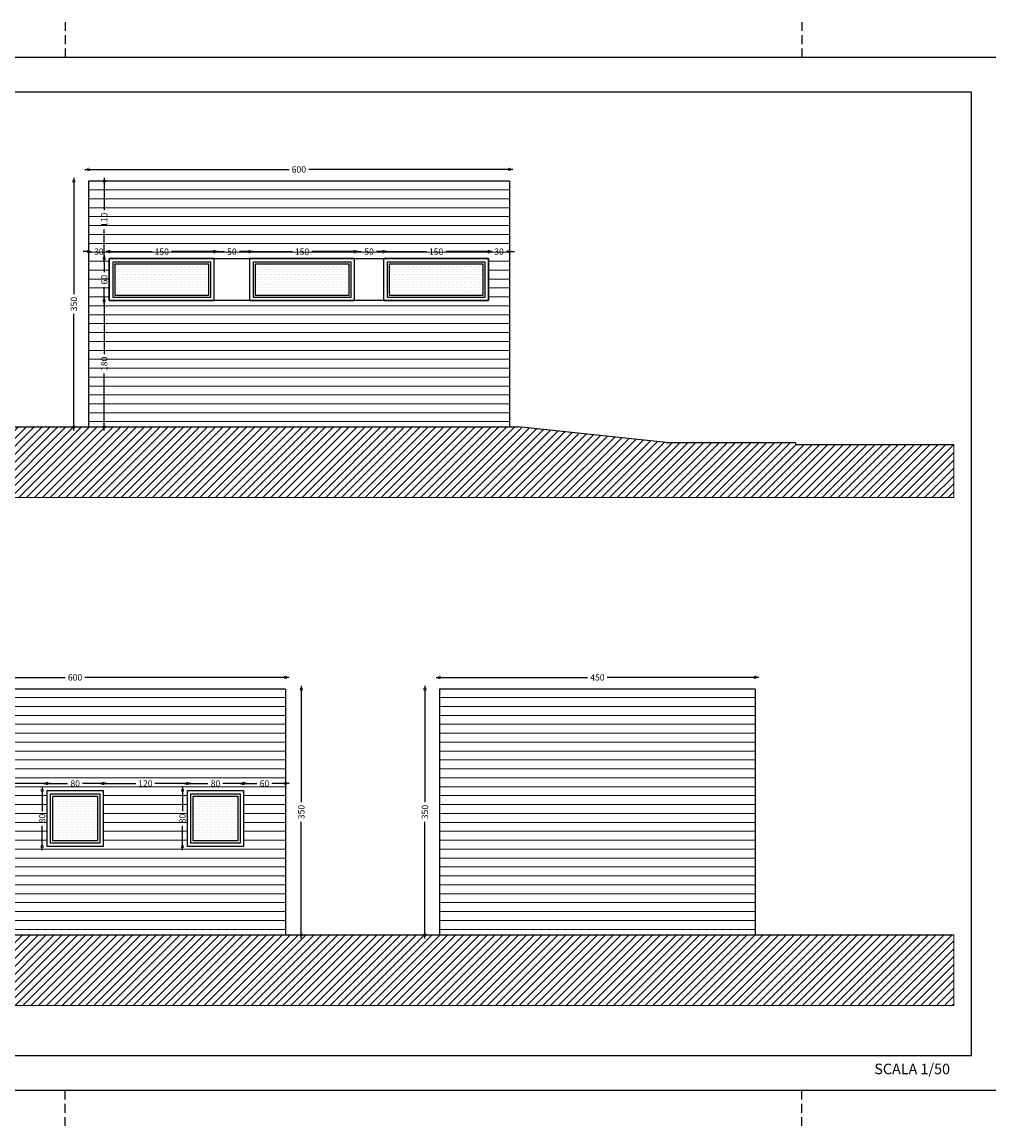
# Model space of a CAD drawing. Units: millimetres. Extents: x 3670 to 3783, y -205 to -174.
# Drawn here: x 3732 to 3759, y -205 to -174 of the extents above; entities that cross this region are included whole.
import ezdxf

# ---------------------------------------------------------------- set-up
doc = ezdxf.new("R2010")
doc.units = ezdxf.units.MM
doc.header["$PDMODE"] = 2
doc.header["$PDSIZE"] = 0.03
doc.linetypes.add('DASHED', pattern=[0.75, 0.5, -0.25])
for name, color, linetype in [('0.05', 4, 'Continuous'), ('0.10', 6, 'Continuous'), ('0.40', 5, 'Continuous'), ('quote', 112, 'Continuous')]:
    doc.layers.add(name, color=color, linetype=linetype)
for name, color, linetype, lineweight in [('_retini', 251, 'Continuous', 5), ('A_Testi', 7, 'Continuous', 20), ('SQ', 185, 'Continuous', 13)]:
    doc.layers.add(name, color=color, linetype=linetype, lineweight=lineweight)
doc.layers.add('AUX', color=240, linetype='Continuous', lineweight=0, plot=False)
doc.styles.add('SWISS', font='swissl.ttf')
doc.styles.add('TIMESNR', font='TIMES.TTF')
doc.dimstyles.get("Standard").update_dxf_attribs({"dimscale": 0, "dimtxt": 0.18, "dimasz": 0.1, "dimexe": 0.1, "dimexo": 0.1, "dimgap": 0.09, "dimtad": 0, "dimzin": 0, "dimdsep": 46, "dimtxsty": 'Standard', "dimblk1": 'ARCHTICK', "dimblk2": 'ARCHTICK', "dimsah": 1, "dimcen": 0.09, "dimdle": 0.1, "dimclrd": 5, "dimclre": 5, "dimclrt": 2, "dimadec": 0, "dimazin": 0, "dimtfac": 1, "dimtdec": 4, "dimtmove": 2, "dimatfit": 3, "dimldrblk": 'ARCHTICK', "dimfxl": 1, "dimtolj": 1, "dimtzin": 0, "dimarcsym": 0})
pattern_1 = [(45, (22.38, 0), (-0.1122532015, 0.1122532015), [])]
pattern_2 = [(180, (-3929.30867, 176.03416), (-3e-17, -0.254), [])]

# ---------------------------------------------------------------- blocks, each defined once
blk = doc.blocks.new('_DotSmall')
at = {"color": 0, "linetype": 'ByBlock', "lineweight": 30, "const_width": 0.5}
blk.add_lwpolyline([(-0.0625, 0, 1), (0.0625, 0, 1)], format="xyb", close=True, dxfattribs=at)
blk = doc.blocks.new('*D86')
at = {"layer": 'Defpoints', "color": 0, "ltscale": 0.5}
for p in [(3734.133, -180.773, -1.195), (3737.13, -180.575), (3737.13, -180.773, -1.195)]:
    blk.add_point(p, dxfattribs=at)
at = {"layer": 'quote', "color": 1, "lineweight": -2, "ltscale": 0.5}
for p, q in [((3734.033, -180.575), (3735.358, -180.575)), ((3737.23, -180.575), (3735.905, -180.575))]:
    blk.add_line(p, q, dxfattribs=at)
at = {"layer": 'quote', "color": 1, "lineweight": -2, "ltscale": 0.5, "xscale": 0.15, "yscale": 0.15, "zscale": 0.1499999999999999, "rotation": 180}
blk.add_blockref('_DotSmall', (3734.133, -180.575), dxfattribs=at)
at = {"layer": 'quote', "color": 1, "lineweight": -2, "ltscale": 0.5, "xscale": 0.15, "yscale": 0.15, "zscale": 0.1499999999999999}
blk.add_blockref('_DotSmall', (3737.13, -180.575), dxfattribs=at)
at = {"layer": 'quote', "color": 2, "ltscale": 0.5, "insert": (3735.631, -180.575), "char_height": 0.18, "attachment_point": 5, "style": 'SWISS'}
blk.add_mtext('\\A1;150', dxfattribs=at)
blk = doc.blocks.new('TICK')
at = {"color": 1}
blk.add_line((-1, 0), (0, 0), dxfattribs=at)
at = {"color": 4}
blk.add_line((0.18, 0.18), (-0.18, -0.18), dxfattribs=at)
at = {"color": 2}
blk.add_line((0, -0.5), (0, 0.5), dxfattribs=at)
blk = doc.blocks.new('*D87')
at = {"layer": 'Defpoints', "color": 0, "ltscale": 0.5}
for p in [(3734.133, -180.773, -2.391), (3733.992, -181.972), (3734.133, -181.972, -2.391)]:
    blk.add_point(p, dxfattribs=at)
at = {"layer": 'quote', "color": 1, "lineweight": -2, "ltscale": 0.5}
for p, q in [((3733.992, -180.673), (3733.992, -181.159)), ((3733.992, -182.072), (3733.992, -181.586))]:
    blk.add_line(p, q, dxfattribs=at)
at = {"layer": 'quote', "color": 1, "lineweight": -2, "ltscale": 0.5, "xscale": 0.15, "yscale": 0.15, "zscale": 0.15}
for p, rotation in [((3733.992, -180.773), 90), ((3733.992, -181.972), 270)]:
    blk.add_blockref('_DotSmall', p, dxfattribs=dict(at, rotation=rotation))
at = {"layer": 'quote', "color": 2, "ltscale": 0.5, "insert": (3733.992, -181.373), "char_height": 0.18, "attachment_point": 5, "rotation": 90, "style": 'SWISS'}
blk.add_mtext('\\A1;60', dxfattribs=at)
blk = doc.blocks.new('*D88')
at = {"layer": 'Defpoints', "color": 0, "ltscale": 0.5}
for p in [(3733.541, -180.575), (3733.541, -180.773, -2.396), (3734.133, -180.773, -2.391)]:
    blk.add_point(p, dxfattribs=at)
at = {"layer": 'quote', "color": 1, "lineweight": -2, "ltscale": 0.5}
for p, q in [((3733.541, -180.575), (3733.391, -180.575)), ((3733.541, -180.575), (3733.623, -180.575)), ((3734.133, -180.575), (3734.051, -180.575)), ((3734.133, -180.575), (3734.283, -180.575))]:
    blk.add_line(p, q, dxfattribs=at)
at = {"layer": 'quote', "color": 1, "lineweight": -2, "ltscale": 0.5, "xscale": 0.15, "yscale": 0.15, "zscale": 0.15}
blk.add_blockref('_DotSmall', (3733.541, -180.575), dxfattribs=at)
at = {"layer": 'quote', "color": 1, "lineweight": -2, "ltscale": 0.5, "xscale": 0.15, "yscale": 0.15, "zscale": 0.15, "rotation": 180}
blk.add_blockref('_DotSmall', (3734.133, -180.575), dxfattribs=at)
at = {"layer": 'quote', "color": 2, "ltscale": 0.5, "insert": (3733.837, -180.575), "char_height": 0.18, "attachment_point": 5, "style": 'SWISS'}
blk.add_mtext('\\A1;30', dxfattribs=at)
blk = doc.blocks.new('*D89')
at = {"layer": 'Defpoints', "color": 0, "ltscale": 0.5}
for p in [(3737.13, -180.773, -2.391), (3738.133, -180.575), (3738.133, -180.773, -2.391)]:
    blk.add_point(p, dxfattribs=at)
at = {"layer": 'quote', "color": 1, "lineweight": -2, "ltscale": 0.5}
for p, q in [((3737.03, -180.575), (3737.417, -180.575)), ((3738.233, -180.575), (3737.845, -180.575))]:
    blk.add_line(p, q, dxfattribs=at)
at = {"layer": 'quote', "color": 1, "lineweight": -2, "ltscale": 0.5, "xscale": 0.15, "yscale": 0.15, "zscale": 0.15, "rotation": 180}
blk.add_blockref('_DotSmall', (3737.13, -180.575), dxfattribs=at)
at = {"layer": 'quote', "color": 1, "lineweight": -2, "ltscale": 0.5, "xscale": 0.15, "yscale": 0.15, "zscale": 0.15}
blk.add_blockref('_DotSmall', (3738.133, -180.575), dxfattribs=at)
at = {"layer": 'quote', "color": 2, "ltscale": 0.5, "insert": (3737.631, -180.575), "char_height": 0.18, "attachment_point": 5, "style": 'SWISS'}
blk.add_mtext('\\A1;50', dxfattribs=at)
blk = doc.blocks.new('*D90')
at = {"layer": 'Defpoints', "color": 0, "ltscale": 0.5}
for p in [(3738.133, -180.773, -1.195), (3741.13, -180.575), (3741.13, -180.773, -1.195)]:
    blk.add_point(p, dxfattribs=at)
at = {"layer": 'quote', "color": 1, "lineweight": -2, "ltscale": 0.5}
for p, q in [((3738.033, -180.575), (3739.358, -180.575)), ((3741.23, -180.575), (3739.905, -180.575))]:
    blk.add_line(p, q, dxfattribs=at)
at = {"layer": 'quote', "color": 1, "lineweight": -2, "ltscale": 0.5, "xscale": 0.15, "yscale": 0.15, "zscale": 0.1499999999999999, "rotation": 180}
blk.add_blockref('_DotSmall', (3738.133, -180.575), dxfattribs=at)
at = {"layer": 'quote', "color": 1, "lineweight": -2, "ltscale": 0.5, "xscale": 0.15, "yscale": 0.15, "zscale": 0.1499999999999999}
blk.add_blockref('_DotSmall', (3741.13, -180.575), dxfattribs=at)
at = {"layer": 'quote', "color": 2, "ltscale": 0.5, "insert": (3739.631, -180.575), "char_height": 0.18, "attachment_point": 5, "style": 'SWISS'}
blk.add_mtext('\\A1;150', dxfattribs=at)
blk = doc.blocks.new('*D91')
at = {"layer": 'Defpoints', "color": 0, "ltscale": 0.5}
for p in [(3741.13, -180.773, -2.391), (3741.953, -180.575), (3741.953, -180.773, -2.391)]:
    blk.add_point(p, dxfattribs=at)
at = {"layer": 'quote', "color": 1, "lineweight": -2, "ltscale": 0.5}
for p, q in [((3741.03, -180.575), (3741.327, -180.575)), ((3742.053, -180.575), (3741.755, -180.575))]:
    blk.add_line(p, q, dxfattribs=at)
at = {"layer": 'quote', "color": 1, "lineweight": -2, "ltscale": 0.5, "xscale": 0.15, "yscale": 0.15, "zscale": 0.15, "rotation": 180}
blk.add_blockref('_DotSmall', (3741.13, -180.575), dxfattribs=at)
at = {"layer": 'quote', "color": 1, "lineweight": -2, "ltscale": 0.5, "xscale": 0.15, "yscale": 0.15, "zscale": 0.15}
blk.add_blockref('_DotSmall', (3741.953, -180.575), dxfattribs=at)
at = {"layer": 'quote', "color": 2, "ltscale": 0.5, "insert": (3741.541, -180.575), "char_height": 0.18, "attachment_point": 5, "style": 'SWISS'}
blk.add_mtext('\\A1;50', dxfattribs=at)
blk = doc.blocks.new('*D92')
at = {"layer": 'Defpoints', "color": 0, "ltscale": 0.5}
for p in [(3741.953, -180.773, -1.195), (3744.95, -180.575), (3744.95, -180.773, -1.195)]:
    blk.add_point(p, dxfattribs=at)
at = {"layer": 'quote', "color": 1, "lineweight": -2, "ltscale": 0.5}
for p, q in [((3741.853, -180.575), (3743.178, -180.575)), ((3745.05, -180.575), (3743.725, -180.575))]:
    blk.add_line(p, q, dxfattribs=at)
at = {"layer": 'quote', "color": 1, "lineweight": -2, "ltscale": 0.5, "xscale": 0.15, "yscale": 0.15, "zscale": 0.1499999999999999, "rotation": 180}
blk.add_blockref('_DotSmall', (3741.953, -180.575), dxfattribs=at)
at = {"layer": 'quote', "color": 1, "lineweight": -2, "ltscale": 0.5, "xscale": 0.15, "yscale": 0.15, "zscale": 0.1499999999999999}
blk.add_blockref('_DotSmall', (3744.95, -180.575), dxfattribs=at)
at = {"layer": 'quote', "color": 2, "ltscale": 0.5, "insert": (3743.451, -180.575), "char_height": 0.18, "attachment_point": 5, "style": 'SWISS'}
blk.add_mtext('\\A1;150', dxfattribs=at)
blk = doc.blocks.new('*D93')
at = {"layer": 'Defpoints', "color": 0, "ltscale": 0.5}
for p in [(3744.95, -180.773, -2.391), (3745.541, -180.575), (3745.541, -180.773, -2.391)]:
    blk.add_point(p, dxfattribs=at)
at = {"layer": 'quote', "color": 1, "lineweight": -2, "ltscale": 0.5}
for p, q in [((3744.95, -180.575), (3744.8, -180.575)), ((3744.95, -180.575), (3745.031, -180.575)), ((3745.541, -180.575), (3745.46, -180.575)), ((3745.541, -180.575), (3745.691, -180.575))]:
    blk.add_line(p, q, dxfattribs=at)
at = {"layer": 'quote', "color": 1, "lineweight": -2, "ltscale": 0.5, "xscale": 0.15, "yscale": 0.15, "zscale": 0.15}
blk.add_blockref('_DotSmall', (3744.95, -180.575), dxfattribs=at)
at = {"layer": 'quote', "color": 1, "lineweight": -2, "ltscale": 0.5, "xscale": 0.15, "yscale": 0.15, "zscale": 0.15, "rotation": 180}
blk.add_blockref('_DotSmall', (3745.541, -180.575), dxfattribs=at)
at = {"layer": 'quote', "color": 2, "ltscale": 0.5, "insert": (3745.246, -180.575), "char_height": 0.18, "attachment_point": 5, "style": 'SWISS'}
blk.add_mtext('\\A1;30', dxfattribs=at)
blk = doc.blocks.new('*D94')
at = {"layer": 'Defpoints', "color": 0, "ltscale": 0.5}
for p in [(3734.133, -181.972, -2.391), (3733.992, -185.569), (3734.133, -185.569, -2.391)]:
    blk.add_point(p, dxfattribs=at)
at = {"layer": 'quote', "color": 1, "lineweight": -2, "ltscale": 0.5}
for p, q in [((3733.992, -181.872), (3733.992, -183.497)), ((3733.992, -185.669), (3733.992, -184.044))]:
    blk.add_line(p, q, dxfattribs=at)
at = {"layer": 'quote', "color": 1, "lineweight": -2, "ltscale": 0.5, "xscale": 0.15, "yscale": 0.15, "zscale": 0.15}
for p, rotation in [((3733.992, -181.972), 90), ((3733.992, -185.569), 270)]:
    blk.add_blockref('_DotSmall', p, dxfattribs=dict(at, rotation=rotation))
at = {"layer": 'quote', "color": 2, "ltscale": 0.5, "insert": (3733.992, -183.771), "char_height": 0.18, "attachment_point": 5, "rotation": 90, "style": 'SWISS'}
blk.add_mtext('\\A1;180', dxfattribs=at)
blk = doc.blocks.new('*D95')
at = {"layer": 'Defpoints', "color": 0, "ltscale": 0.5}
for p in [(3733.541, -178.569), (3733.126, -185.569), (3733.541, -185.569)]:
    blk.add_point(p, dxfattribs=at)
at = {"layer": 'quote', "color": 1, "lineweight": -2, "ltscale": 0.5}
for p, q in [((3733.126, -178.469), (3733.126, -181.788)), ((3733.126, -185.669), (3733.126, -182.35))]:
    blk.add_line(p, q, dxfattribs=at)
at = {"layer": 'quote', "color": 1, "lineweight": -2, "ltscale": 0.5, "xscale": 0.15, "yscale": 0.15, "zscale": 0.1499999999999999}
for p, rotation in [((3733.126, -178.569), 90), ((3733.126, -185.569), 270)]:
    blk.add_blockref('_DotSmall', p, dxfattribs=dict(at, rotation=rotation))
at = {"layer": 'quote', "color": 2, "ltscale": 0.5, "insert": (3733.126, -182.069), "char_height": 0.18, "attachment_point": 5, "rotation": 90, "style": 'SWISS'}
blk.add_mtext('\\A1;350', dxfattribs=at)
blk = doc.blocks.new('*D96')
at = {"layer": 'Defpoints', "color": 0, "ltscale": 0.5}
for p in [(3745.541, -178.233), (3733.541, -178.569, -1.195), (3745.541, -178.569, -1.195)]:
    blk.add_point(p, dxfattribs=at)
at = {"layer": 'quote', "color": 1, "lineweight": -2, "ltscale": 0.5}
for p, q in [((3733.441, -178.233), (3739.261, -178.233)), ((3745.641, -178.233), (3739.822, -178.233))]:
    blk.add_line(p, q, dxfattribs=at)
at = {"layer": 'quote', "color": 1, "lineweight": -2, "ltscale": 0.5, "xscale": 0.15, "yscale": 0.15, "zscale": 0.1499999999999999, "rotation": 180}
blk.add_blockref('_DotSmall', (3733.541, -178.233), dxfattribs=at)
at = {"layer": 'quote', "color": 1, "lineweight": -2, "ltscale": 0.5, "xscale": 0.15, "yscale": 0.15, "zscale": 0.1499999999999999}
blk.add_blockref('_DotSmall', (3745.541, -178.233), dxfattribs=at)
at = {"layer": 'quote', "color": 2, "ltscale": 0.5, "insert": (3739.541, -178.233), "char_height": 0.18, "attachment_point": 5, "style": 'SWISS'}
blk.add_mtext('\\A1;600', dxfattribs=at)
blk = doc.blocks.new('*D97')
at = {"layer": 'Defpoints', "color": 0, "ltscale": 0.5}
for p in [(3743.55, -193.043, 1.139), (3743.134, -200.043), (3743.55, -200.043)]:
    blk.add_point(p, dxfattribs=at)
at = {"layer": 'quote', "color": 1, "lineweight": -2, "ltscale": 0.5}
for p, q in [((3743.134, -192.943), (3743.134, -196.262)), ((3743.134, -200.143), (3743.134, -196.824))]:
    blk.add_line(p, q, dxfattribs=at)
at = {"layer": 'quote', "color": 1, "lineweight": -2, "ltscale": 0.5, "xscale": 0.15, "yscale": 0.15, "zscale": 0.1499999999999999}
for p, rotation in [((3743.134, -193.043), 90), ((3743.134, -200.043), 270)]:
    blk.add_blockref('_DotSmall', p, dxfattribs=dict(at, rotation=rotation))
at = {"layer": 'quote', "color": 2, "ltscale": 0.5, "insert": (3743.134, -196.543), "char_height": 0.18, "attachment_point": 5, "rotation": 90, "style": 'SWISS'}
blk.add_mtext('\\A1;350', dxfattribs=at)
blk = doc.blocks.new('*D98')
at = {"layer": 'Defpoints', "color": 0, "ltscale": 0.5}
for p in [(3752.55, -192.706), (3743.55, -193.043, -1.195), (3752.55, -193.043, -1.195)]:
    blk.add_point(p, dxfattribs=at)
at = {"layer": 'quote', "color": 1, "lineweight": -2, "ltscale": 0.5}
for p, q in [((3743.45, -192.706), (3747.77, -192.706)), ((3752.65, -192.706), (3748.331, -192.706))]:
    blk.add_line(p, q, dxfattribs=at)
at = {"layer": 'quote', "color": 1, "lineweight": -2, "ltscale": 0.5, "xscale": 0.15, "yscale": 0.15, "zscale": 0.15, "rotation": 180}
blk.add_blockref('_DotSmall', (3743.55, -192.706), dxfattribs=at)
at = {"layer": 'quote', "color": 1, "lineweight": -2, "ltscale": 0.5, "xscale": 0.15, "yscale": 0.15, "zscale": 0.15}
blk.add_blockref('_DotSmall', (3752.55, -192.706), dxfattribs=at)
at = {"layer": 'quote', "color": 2, "ltscale": 0.5, "insert": (3748.05, -192.706), "char_height": 0.18, "attachment_point": 5, "style": 'SWISS'}
blk.add_mtext('\\A1;450', dxfattribs=at)
blk = doc.blocks.new('*D101')
at = {"layer": 'Defpoints', "color": 0, "ltscale": 0.5}
for p in [(3732.363, -195.928, -1.195), (3733.963, -195.729), (3733.963, -195.928, -1.195)]:
    blk.add_point(p, dxfattribs=at)
at = {"layer": 'quote', "color": 1, "lineweight": -2, "ltscale": 0.5}
for p, q in [((3732.263, -195.729), (3732.949, -195.729)), ((3734.063, -195.729), (3733.376, -195.729))]:
    blk.add_line(p, q, dxfattribs=at)
at = {"layer": 'quote', "color": 1, "lineweight": -2, "ltscale": 0.5, "xscale": 0.15, "yscale": 0.15, "zscale": 0.15, "rotation": 180}
blk.add_blockref('_DotSmall', (3732.363, -195.729), dxfattribs=at)
at = {"layer": 'quote', "color": 1, "lineweight": -2, "ltscale": 0.5, "xscale": 0.15, "yscale": 0.15, "zscale": 0.15}
blk.add_blockref('_DotSmall', (3733.963, -195.729), dxfattribs=at)
at = {"layer": 'quote', "color": 2, "ltscale": 0.5, "insert": (3733.163, -195.729), "char_height": 0.18, "attachment_point": 5, "style": 'SWISS'}
blk.add_mtext('\\A1;80', dxfattribs=at)
blk = doc.blocks.new('*D102')
at = {"layer": 'Defpoints', "color": 0, "ltscale": 0.5}
for p in [(3732.363, -195.928, -2.391), (3732.222, -197.528), (3732.363, -197.528, -2.391)]:
    blk.add_point(p, dxfattribs=at)
at = {"layer": 'quote', "color": 1, "lineweight": -2, "ltscale": 0.5}
for p, q in [((3732.222, -195.828), (3732.222, -196.514)), ((3732.222, -197.628), (3732.222, -196.941))]:
    blk.add_line(p, q, dxfattribs=at)
at = {"layer": 'quote', "color": 1, "lineweight": -2, "ltscale": 0.5, "xscale": 0.15, "yscale": 0.15, "zscale": 0.1499999999999999}
for p, rotation in [((3732.222, -195.928), 90), ((3732.222, -197.528), 270)]:
    blk.add_blockref('_DotSmall', p, dxfattribs=dict(at, rotation=rotation))
at = {"layer": 'quote', "color": 2, "ltscale": 0.5, "insert": (3732.222, -196.728), "char_height": 0.18, "attachment_point": 5, "rotation": 90, "style": 'SWISS'}
blk.add_mtext('\\A1;80', dxfattribs=at)
blk = doc.blocks.new('*D103')
at = {"layer": 'Defpoints', "color": 0, "ltscale": 0.5}
for p in [(3736.363, -195.928, -1.195), (3737.963, -195.729), (3737.963, -195.928, -1.195)]:
    blk.add_point(p, dxfattribs=at)
at = {"layer": 'quote', "color": 1, "lineweight": -2, "ltscale": 0.5}
for p, q in [((3736.263, -195.729), (3736.949, -195.729)), ((3738.063, -195.729), (3737.376, -195.729))]:
    blk.add_line(p, q, dxfattribs=at)
at = {"layer": 'quote', "color": 1, "lineweight": -2, "ltscale": 0.5, "xscale": 0.15, "yscale": 0.15, "zscale": 0.15, "rotation": 180}
blk.add_blockref('_DotSmall', (3736.363, -195.729), dxfattribs=at)
at = {"layer": 'quote', "color": 1, "lineweight": -2, "ltscale": 0.5, "xscale": 0.15, "yscale": 0.15, "zscale": 0.15}
blk.add_blockref('_DotSmall', (3737.963, -195.729), dxfattribs=at)
at = {"layer": 'quote', "color": 2, "ltscale": 0.5, "insert": (3737.163, -195.729), "char_height": 0.18, "attachment_point": 5, "style": 'SWISS'}
blk.add_mtext('\\A1;80', dxfattribs=at)
blk = doc.blocks.new('*D104')
at = {"layer": 'Defpoints', "color": 0, "ltscale": 0.5}
for p in [(3736.363, -195.928, -2.391), (3736.222, -197.528), (3736.363, -197.528, -2.391)]:
    blk.add_point(p, dxfattribs=at)
at = {"layer": 'quote', "color": 1, "lineweight": -2, "ltscale": 0.5}
for p, q in [((3736.222, -195.828), (3736.222, -196.514)), ((3736.222, -197.628), (3736.222, -196.941))]:
    blk.add_line(p, q, dxfattribs=at)
at = {"layer": 'quote', "color": 1, "lineweight": -2, "ltscale": 0.5, "xscale": 0.15, "yscale": 0.15, "zscale": 0.1499999999999999}
for p, rotation in [((3736.222, -195.928), 90), ((3736.222, -197.528), 270)]:
    blk.add_blockref('_DotSmall', p, dxfattribs=dict(at, rotation=rotation))
at = {"layer": 'quote', "color": 2, "ltscale": 0.5, "insert": (3736.222, -196.728), "char_height": 0.18, "attachment_point": 5, "rotation": 90, "style": 'SWISS'}
blk.add_mtext('\\A1;80', dxfattribs=at)
blk = doc.blocks.new('*D107')
at = {"layer": 'Defpoints', "color": 0, "ltscale": 0.5}
for p in [(3729.963, -195.928, -2.391), (3732.363, -195.729), (3732.363, -195.928, -2.391)]:
    blk.add_point(p, dxfattribs=at)
at = {"layer": 'quote', "color": 1, "lineweight": -2, "ltscale": 0.5}
for p, q in [((3729.863, -195.729), (3730.889, -195.729)), ((3732.463, -195.729), (3731.436, -195.729))]:
    blk.add_line(p, q, dxfattribs=at)
at = {"layer": 'quote', "color": 1, "lineweight": -2, "ltscale": 0.5, "xscale": 0.15, "yscale": 0.15, "zscale": 0.1499999999999999, "rotation": 180}
blk.add_blockref('_DotSmall', (3729.963, -195.729), dxfattribs=at)
at = {"layer": 'quote', "color": 1, "lineweight": -2, "ltscale": 0.5, "xscale": 0.15, "yscale": 0.15, "zscale": 0.1499999999999999}
blk.add_blockref('_DotSmall', (3732.363, -195.729), dxfattribs=at)
at = {"layer": 'quote', "color": 2, "ltscale": 0.5, "insert": (3731.163, -195.729), "char_height": 0.18, "attachment_point": 5, "style": 'SWISS'}
blk.add_mtext('\\A1;120', dxfattribs=at)
blk = doc.blocks.new('*D108')
at = {"layer": 'Defpoints', "color": 0, "ltscale": 0.5}
for p in [(3739.16, -193.043, -0.007), (3739.61, -200.043), (3740.026, -200.043)]:
    blk.add_point(p, dxfattribs=at)
at = {"layer": 'quote', "color": 1, "lineweight": -2, "ltscale": 0.5}
for p, q in [((3739.61, -192.943), (3739.61, -196.262)), ((3739.61, -200.143), (3739.61, -196.824))]:
    blk.add_line(p, q, dxfattribs=at)
at = {"layer": 'quote', "color": 1, "lineweight": -2, "ltscale": 0.5, "xscale": 0.15, "yscale": 0.15, "zscale": 0.1499999999999999}
for p, rotation in [((3739.61, -193.043), 90), ((3739.61, -200.043), 270)]:
    blk.add_blockref('_DotSmall', p, dxfattribs=dict(at, rotation=rotation))
at = {"layer": 'quote', "color": 2, "ltscale": 0.5, "insert": (3739.61, -196.543), "char_height": 0.18, "attachment_point": 5, "rotation": 90, "style": 'SWISS'}
blk.add_mtext('\\A1;350', dxfattribs=at)
blk = doc.blocks.new('*D109')
at = {"layer": 'Defpoints', "color": 0, "ltscale": 0.5}
for p in [(3739.16, -192.706), (3727.16, -193.043, -1.203), (3739.16, -193.043, -1.203)]:
    blk.add_point(p, dxfattribs=at)
at = {"layer": 'quote', "color": 1, "lineweight": -2, "ltscale": 0.5}
for p, q in [((3727.06, -192.706), (3732.88, -192.706)), ((3739.26, -192.706), (3733.44, -192.706))]:
    blk.add_line(p, q, dxfattribs=at)
at = {"layer": 'quote', "color": 1, "lineweight": -2, "ltscale": 0.5, "xscale": 0.15, "yscale": 0.15, "zscale": 0.15, "rotation": 180}
blk.add_blockref('_DotSmall', (3727.16, -192.706), dxfattribs=at)
at = {"layer": 'quote', "color": 1, "lineweight": -2, "ltscale": 0.5, "xscale": 0.15, "yscale": 0.15, "zscale": 0.15}
blk.add_blockref('_DotSmall', (3739.16, -192.706), dxfattribs=at)
at = {"layer": 'quote', "color": 2, "ltscale": 0.5, "insert": (3733.16, -192.706), "char_height": 0.18, "attachment_point": 5, "style": 'SWISS'}
blk.add_mtext('\\A1;600', dxfattribs=at)
blk = doc.blocks.new('*D110')
at = {"layer": 'Defpoints', "color": 0, "ltscale": 0.5}
for p in [(3733.963, -195.928, -2.391), (3736.363, -195.729), (3736.363, -195.928, -2.391)]:
    blk.add_point(p, dxfattribs=at)
at = {"layer": 'quote', "color": 1, "lineweight": -2, "ltscale": 0.5}
for p, q in [((3733.863, -195.729), (3734.889, -195.729)), ((3736.463, -195.729), (3735.436, -195.729))]:
    blk.add_line(p, q, dxfattribs=at)
at = {"layer": 'quote', "color": 1, "lineweight": -2, "ltscale": 0.5, "xscale": 0.15, "yscale": 0.15, "zscale": 0.1499999999999999, "rotation": 180}
blk.add_blockref('_DotSmall', (3733.963, -195.729), dxfattribs=at)
at = {"layer": 'quote', "color": 1, "lineweight": -2, "ltscale": 0.5, "xscale": 0.15, "yscale": 0.15, "zscale": 0.1499999999999999}
blk.add_blockref('_DotSmall', (3736.363, -195.729), dxfattribs=at)
at = {"layer": 'quote', "color": 2, "ltscale": 0.5, "insert": (3735.163, -195.729), "char_height": 0.18, "attachment_point": 5, "style": 'SWISS'}
blk.add_mtext('\\A1;120', dxfattribs=at)
blk = doc.blocks.new('*D111')
at = {"layer": 'Defpoints', "color": 0, "ltscale": 0.5}
for p in [(3737.958, -195.729), (3737.958, -195.928, -2.402), (3739.16, -195.928, -2.391)]:
    blk.add_point(p, dxfattribs=at)
at = {"layer": 'quote', "color": 1, "lineweight": -2, "ltscale": 0.5}
for p, q in [((3737.858, -195.729), (3738.345, -195.729)), ((3739.26, -195.729), (3738.773, -195.729))]:
    blk.add_line(p, q, dxfattribs=at)
at = {"layer": 'quote', "color": 1, "lineweight": -2, "ltscale": 0.5, "xscale": 0.15, "yscale": 0.15, "zscale": 0.1499999999999999, "rotation": 180}
blk.add_blockref('_DotSmall', (3737.958, -195.729), dxfattribs=at)
at = {"layer": 'quote', "color": 1, "lineweight": -2, "ltscale": 0.5, "xscale": 0.15, "yscale": 0.15, "zscale": 0.1499999999999999}
blk.add_blockref('_DotSmall', (3739.16, -195.729), dxfattribs=at)
at = {"layer": 'quote', "color": 2, "ltscale": 0.5, "insert": (3738.559, -195.729), "char_height": 0.18, "attachment_point": 5, "style": 'SWISS'}
blk.add_mtext('\\A1;60', dxfattribs=at)
blk = doc.blocks.new('*D157')
at = {"layer": 'Defpoints', "color": 0, "ltscale": 0.5}
for p in [(3733.992, -178.569), (3734.133, -178.569, -2.384), (3734.133, -180.773, -2.384)]:
    blk.add_point(p, dxfattribs=at)
at = {"layer": 'quote', "color": 1, "lineweight": -2, "ltscale": 0.5}
for p, q in [((3733.992, -178.469), (3733.992, -179.397)), ((3733.992, -180.873), (3733.992, -179.945))]:
    blk.add_line(p, q, dxfattribs=at)
at = {"layer": 'quote', "color": 1, "lineweight": -2, "ltscale": 0.5, "xscale": 0.15, "yscale": 0.15, "zscale": 0.15}
for p, rotation in [((3733.992, -178.569), 90), ((3733.992, -180.773), 270)]:
    blk.add_blockref('_DotSmall', p, dxfattribs=dict(at, rotation=rotation))
at = {"layer": 'quote', "color": 2, "ltscale": 0.5, "insert": (3733.992, -179.671), "char_height": 0.18, "attachment_point": 5, "rotation": 90, "style": 'SWISS'}
blk.add_mtext('\\A1;110', dxfattribs=at)

msp = doc.modelspace()

# ---------------------------------------------------------------- hatches: boundary and pattern name
at = {"layer": '_retini', "ltscale": 0.01}
h = msp.add_hatch(dxfattribs=at)
h.set_pattern_fill('ANSI31', color=32, scale=0.08, angle=135, style=0)
h.set_pattern_definition([(180, (22.38, 0), (-3e-17, -0.254), [])])
h.paths.add_polyline_path([(3733.54138, -178.56916), (3745.54138, -178.56916), (3745.54138, -185.56916), (3733.54138, -185.56916)])
h.paths.add_polyline_path([(3734.13263, -180.77316), (3744.95013, -180.77316), (3744.95013, -181.97216), (3734.13263, -181.97216)], flags=16)
at = {"layer": '_retini', "linetype": 'Continuous'}
h = msp.add_hatch(dxfattribs=at)
h.set_pattern_fill('DOTS', color=253, scale=1.202595, style=0)
h.set_pattern_definition([(0, (-620381.3476, -1810340.301815), (0.0375810907336, 0.0751621814672), [0, -0.0751621814672])])
h.paths.add_polyline_path([(3734.2925, -180.93302), (3734.2925, -181.81229), (3736.97027, -181.81229), (3736.97027, -180.93302)])
h = msp.add_hatch(dxfattribs=at)
h.set_pattern_fill('DOTS', color=253, scale=1.202595, style=0)
h.set_pattern_definition([(0, (-620380.84934, -1810340.301815), (0.0375810907336, 0.0751621814672), [0, -0.0751621814672])])
h.paths.add_polyline_path([(3738.2925, -180.93302), (3738.2925, -181.81229), (3740.97027, -181.81229), (3740.97027, -180.93302)])
h = msp.add_hatch(dxfattribs=at)
h.set_pattern_fill('DOTS', color=253, scale=1.202595, style=0)
h.set_pattern_definition([(0, (-620380.52177, -1810340.301815), (0.0375810907336, 0.0751621814672), [0, -0.0751621814672])])
h.paths.add_polyline_path([(3742.1125, -180.93302), (3742.1125, -181.81229), (3744.79027, -181.81229), (3744.79027, -180.93302)])
at = {"layer": '_retini'}
h = msp.add_hatch(dxfattribs=at)
h.set_pattern_fill('ANSI31', color=256, scale=0.05, style=0)
h.set_pattern_definition(pattern_1)
h.paths.add_polyline_path([(3758.21138, -187.58348), (3758.21138, -186.07274), (3753.69424, -186.07274), (3753.69424, -186.01279), (3750.01219, -186.01279), (3745.79578, -185.56916), (3714.76138, -185.56916), (3714.76138, -187.58348)])
at = {"layer": '_retini', "ltscale": 0.01}
h = msp.add_hatch(dxfattribs=at)
h.set_pattern_fill('ANSI31', color=32, scale=0.08, angle=135, style=0)
h.set_pattern_definition(pattern_2)
h.paths.add_polyline_path([(3737.96255, -197.52774), (3736.36255, -197.52774), (3736.36255, -195.92774), (3737.96255, -195.92774)], flags=16)
h.paths.add_polyline_path([(3733.96255, -197.52774), (3732.36255, -197.52774), (3732.36255, -195.92774), (3733.96255, -195.92774)], flags=16)
h.paths.add_polyline_path([(3729.96255, -197.52774), (3728.36255, -197.52774), (3728.36255, -195.92774), (3729.96255, -195.92774)], flags=16)
h.paths.add_polyline_path([(3727.16015, -193.04275), (3739.16015, -193.04275), (3739.16015, -200.04275), (3727.16015, -200.04275)])
h = msp.add_hatch(dxfattribs=at)
h.set_pattern_fill('ANSI31', color=32, scale=0.08, angle=135, style=0)
h.set_pattern_definition(pattern_2)
h.paths.add_polyline_path([(3743.55015, -193.04275), (3743.55015, -200.04275), (3752.55015, -200.04275), (3752.55104, -193.04275)])
at = {"layer": '_retini', "linetype": 'Continuous'}
h = msp.add_hatch(dxfattribs=at)
h.set_pattern_fill('DOTS', color=253, scale=1.202595, angle=360, style=0)
h.set_pattern_definition([(180, (627849.44278, -1810355.4564), (-0.0375810907336, 0.0751621814672), [0, -0.0751621814672])])
h.paths.add_polyline_path([(3732.52255, -197.36774), (3732.52255, -196.08774), (3733.80268, -196.08761), (3733.80255, -197.36774)])
h = msp.add_hatch(dxfattribs=at)
h.set_pattern_fill('DOTS', color=253, scale=1.202595, angle=360, style=0)
h.set_pattern_definition([(180, (627853.44278, -1810355.4564), (-0.0375810907336, 0.0751621814672), [0, -0.0751621814672])])
h.paths.add_polyline_path([(3736.52255, -197.36774), (3736.52255, -196.08774), (3737.80268, -196.08761), (3737.80255, -197.36774)])
at = {"layer": '_retini'}
h = msp.add_hatch(dxfattribs=at)
h.set_pattern_fill('ANSI31', color=256, scale=0.05, style=0)
h.set_pattern_definition(pattern_1)
h.paths.add_polyline_path([(3727.17699, -200.04275), (3722.96058, -200.48638), (3719.27853, -200.48638), (3719.27853, -200.54633), (3714.76138, -200.54633), (3714.76138, -202.05707), (3758.21138, -202.05707), (3758.21138, -200.04275)])

# ---------------------------------------------------------------- linework, layer by layer
at = {"layer": '0.05', "linetype": 'Continuous'}
for points, elevation in [([(3734.13263, -181.97216), (3737.13013, -181.97216), (3737.13013, -180.77316), (3734.13263, -180.77316)], -2.38386), ([(3738.13263, -181.97216), (3741.13013, -181.97216), (3741.13013, -180.77316), (3738.13263, -180.77316)], -2.38386), ([(3741.95263, -181.97216), (3744.95013, -181.97216), (3744.95013, -180.77316), (3741.95263, -180.77316)], -2.38386), ([(3734.23255, -181.87224), (3737.03022, -181.87224), (3737.03022, -180.87307), (3734.23255, -180.87307)], -2.38386), ([(3734.2925, -181.81229), (3736.97027, -181.81229), (3736.97027, -180.93302), (3734.2925, -180.93302)], -2.38386), ([(3738.23255, -181.87224), (3741.03022, -181.87224), (3741.03022, -180.87307), (3738.23255, -180.87307)], -2.38386), ([(3738.2925, -181.81229), (3740.97027, -181.81229), (3740.97027, -180.93302), (3738.2925, -180.93302)], -2.38386), ([(3742.05255, -181.87224), (3744.85022, -181.87224), (3744.85022, -180.87307), (3742.05255, -180.87307)], -2.38386), ([(3742.1125, -181.81229), (3744.79027, -181.81229), (3744.79027, -180.93302), (3742.1125, -180.93302)], -2.38386), ([(3733.86255, -197.42774), (3732.46255, -197.42774), (3732.46255, -196.02774), (3733.86255, -196.02774)], -1.23326), ([(3733.80255, -197.36774), (3732.52255, -197.36774), (3732.52255, -196.08774), (3733.80268, -196.08761)], -1.23326), ([(3737.86255, -197.42774), (3736.46255, -197.42774), (3736.46255, -196.02774), (3737.86255, -196.02774)], -1.23326), ([(3737.80255, -197.36774), (3736.52255, -197.36774), (3736.52255, -196.08774), (3737.80268, -196.08761)], -1.23326)]:
    msp.add_lwpolyline(points, close=True, dxfattribs=dict(at, elevation=elevation))
at = {"layer": '0.10', "linetype": 'Continuous'}
for p, q in [((3733.54138, -178.56916, -2.38386), (3733.54138, -185.56916, -2.38386)), ((3745.54138, -178.56916, -2.39095), (3733.54138, -178.56916, -2.39095)), ((3745.54138, -178.56916, -2.38386), (3745.54138, -185.56916)), ((3739.16015, -193.04275, -1.24743), (3727.16015, -193.04275, -1.24743)), ((3739.16015, -193.04275, -1.24034), (3739.16015, -200.04275, -1.24034)), ((3752.55015, -193.04275, -1.24743), (3743.55015, -193.04275, -1.24034)), ((3743.55015, -193.04275, -2.37905), (3743.55015, -200.04275, -2.37905)), ((3752.55104, -193.04275, -1.24743), (3752.55015, -200.04275, -2.37905))]:
    msp.add_line(p, q, dxfattribs=at)
for points, elevation in [([(3734.13263, -180.77316), (3744.95013, -180.77316), (3744.95013, -181.97216), (3734.13263, -181.97216)], -2.38386), ([(3733.96255, -197.52774), (3732.36255, -197.52774), (3732.36255, -195.92774), (3733.96255, -195.92774)], -1.23326), ([(3737.96255, -197.52774), (3736.36255, -197.52774), (3736.36255, -195.92774), (3737.96255, -195.92774)], -1.23326)]:
    msp.add_lwpolyline(points, close=True, dxfattribs=dict(at, elevation=elevation))
at = {"layer": '0.40'}
for p, q in [((3714.76138, -185.56916), (3745.79578, -185.56916, -2.39095)), ((3750.01219, -186.01279, -2.39095), (3745.79578, -185.56916, -2.39095)), ((3750.01219, -186.01279, -2.39095), (3753.69424, -186.01279, -5.47671)), ((3753.69424, -186.01279, -5.47671), (3753.69424, -186.07274, -2.39095)), ((3753.69424, -186.07274, -2.39095), (3758.21138, -186.07274)), ((3726.90575, -200.04275, -1.24743), (3758.21138, -200.04275))]:
    msp.add_line(p, q, dxfattribs=at)
at = {"layer": 'AUX', "linetype": 'Continuous'}
for points, elevation in [([(3733.54138, -178.56916), (3745.54138, -178.56916), (3745.54138, -185.56916), (3733.54138, -185.56916), (3733.54138, -178.56916)], -2.38386), ([(3733.54138, -178.56916), (3745.54138, -178.56916), (3745.54138, -185.56916), (3733.54138, -185.56916), (3733.54138, -178.56916)], -2.38386), ([(3727.16015, -193.04275), (3739.16015, -193.04275), (3739.16015, -200.04275), (3727.16015, -200.04275), (3727.16015, -193.04275)], -1.24034), ([(3727.16015, -193.04275), (3739.16015, -193.04275), (3739.16015, -200.04275), (3727.16015, -200.04275), (3727.16015, -193.04275)], -1.24034), ([(3743.55015, -193.04275), (3752.55104, -193.04275), (3752.55015, -200.04275), (3743.55015, -200.04275), (3743.55015, -193.04275)], -2.37905)]:
    msp.add_lwpolyline(points, dxfattribs=dict(at, elevation=elevation))
at = {"layer": 'AUX', "elevation": 0}
for points in [[(3714.76138, -185.56916), (3714.76138, -187.58348), (3758.21138, -187.58348), (3758.21138, -186.07274)], [(3714.76138, -185.56916), (3745.79578, -185.56916), (3750.01219, -186.01279), (3753.69424, -186.01279), (3753.69424, -186.07274), (3758.21138, -186.07274), (3758.21138, -187.58348), (3714.76138, -187.58348), (3714.76138, -185.56916)], [(3714.76138, -185.56916), (3714.76138, -187.58348), (3758.21138, -187.58348), (3758.21138, -186.07274)], [(3714.76138, -200.54633), (3714.76138, -202.05707), (3758.21138, -202.05707), (3758.21138, -200.04275)], [(3758.21138, -200.04275), (3727.17699, -200.04275), (3722.96058, -200.48638), (3719.27853, -200.48638), (3719.27853, -200.54633), (3714.76138, -200.54633), (3714.76138, -202.05707), (3758.21138, -202.05707), (3758.21138, -200.04275)]]:
    msp.add_lwpolyline(points, dxfattribs=at)
at = {"layer": 'SQ', "linetype": 'DASHED', "lineweight": -3, "ltscale": 0.5}
for p, q in [((3732.88138, -174.03416), (3732.88138, -175.03416)), ((3753.88138, -174.03416), (3753.88138, -175.03416)), ((3732.88138, -205.48699), (3732.88138, -204.48133)), ((3753.88138, -205.48699), (3753.88138, -204.48133))]:
    msp.add_line(p, q, dxfattribs=at)
at = {"layer": 'SQ', "lineweight": -3}
for points in [[(3670.88138, -175.03416), (3782.09138, -175.03416), (3782.09138, -204.48133), (3670.88138, -204.48133)], [(3758.71138, -176.03416), (3714.26138, -176.03416), (3714.26138, -203.48133), (3758.71138, -203.48133)]]:
    msp.add_lwpolyline(points, close=True, dxfattribs=at)

# ---------------------------------------------------------------- texts
at = {"layer": 'A_Testi', "insert": (3755.94378, -203.71319), "char_height": 0.3, "attachment_point": 1, "style": 'TIMESNR'}
msp.add_mtext('{\\fArial|b0|i0|c0|p34;SCALA 1/50}', dxfattribs=at)

# ---------------------------------------------------------------- dimensions: what is measured, and where the dimension line sits
at = {"layer": 'quote', "ltscale": 0.5}
for base, p1, p2, text, picture, middle in [((3745.54138, -178.23257, -1.19547), (3733.54138, -178.56916, -2.39095), (3745.54138, -178.56916, -2.39095), '600', '*D96', (3739.54138, -178.23257, -1.19547)), ((3733.54138, -180.57485, 0.00709), (3734.13263, -180.77316, -2.38386), (3733.54138, -180.77316, -2.38901), '30', '*D88', (3733.83701, -180.57485, 0.00709)), ((3737.13013, -180.57485, -1.18839), (3734.13263, -180.77316, -2.38386), (3737.13013, -180.77316, -2.38386), '150', '*D86', (3735.63138, -180.57485, -1.18839)), ((3738.13263, -180.57485, 0.00709), (3737.13013, -180.77316, -2.38386), (3738.13263, -180.77316, -2.38386), '50', '*D89', (3737.63138, -180.57485, 0.00709)), ((3741.13013, -180.57485, -1.18839), (3738.13263, -180.77316, -2.38386), (3741.13013, -180.77316, -2.38386), '150', '*D90', (3739.63138, -180.57485, -1.18839)), ((3741.95263, -180.57485, 0.00709), (3741.13013, -180.77316, -2.38386), (3741.95263, -180.77316, -2.38386), '50', '*D91', (3741.54138, -180.57485, 0.00709)), ((3744.95013, -180.57485, -1.18839), (3741.95263, -180.77316, -2.38386), (3744.95013, -180.77316, -2.38386), '150', '*D92', (3743.45138, -180.57485, -1.18839)), ((3745.54138, -180.57485, 0.00709), (3744.95013, -180.77316, -2.38386), (3745.54138, -180.77316, -2.38386), '30', '*D93', (3745.24576, -180.57485, 0.00709)), ((3739.16015, -192.70616, -0.03778), (3727.16015, -193.04275, -1.24034), (3739.16015, -193.04275, -1.24034), '600', '*D109', (3733.16015, -192.70616, -0.03778)), ((3752.55015, -192.70616, -0.04487), (3743.55015, -193.04275, -1.24034), (3752.55015, -193.04275, -1.24034), '450', '*D98', (3748.05015, -192.70616, -0.04487)), ((3732.36255, -195.72944, 1.15769), (3729.96255, -195.92774, -1.23326), (3732.36255, -195.92774, -1.23326), '120', '*D107', (3731.16255, -195.72944, 1.15769)), ((3733.96255, -195.72944, -0.03778), (3732.36255, -195.92774, -1.23326), (3733.96255, -195.92774, -1.23326), '80', '*D101', (3733.16255, -195.72944, -0.03778)), ((3736.36255, -195.72944, 1.15769), (3733.96255, -195.92774, -1.23326), (3736.36255, -195.92774, -1.23326), '120', '*D110', (3735.16255, -195.72944, 1.15769)), ((3737.96255, -195.72944, -0.03778), (3736.36255, -195.92774, -1.23326), (3737.96255, -195.92774, -1.23326), '80', '*D103', (3737.16255, -195.72944, -0.03778)), ((3737.95775, -195.72944, 1.1506), (3739.16015, -195.92774, -1.24034), (3737.95775, -195.92776, -1.25185), '60', '*D111', (3738.55895, -195.72944, 1.1506))]:
    dim = msp.add_linear_dim(base=base, p1=p1, p2=p2, text=text, dimstyle='Standard', override={"dimscale": 1, "dimasz": 0.15, "dimlfac": 100, "dimrnd": 1, "dimzin": 12, "dimtxsty": 'SWISS', "dimblk1": 'DotSmall', "dimblk2": 'DotSmall', "dimse1": 1, "dimse2": 1, "dimclrd": 1, "dimclre": 1, "dimtfac": 0.666667, "dimldrblk": 'TICK', "dimtzin": 12}, dxfattribs=at)
    dim.commit()
    dim.dimension.update_dxf_attribs({"geometry": picture, "text_midpoint": middle})
for base, p1, p2, text, picture, middle in [((3733.1257, -185.56916, -2.38386), (3733.54138, -178.56916, -2.38386), (3733.54138, -185.56916, -2.38386), '350', '*D95', (3733.1257, -182.06916, -2.38386)), ((3733.99207, -178.56916), (3734.13263, -180.77316, -2.38386), (3734.13263, -178.56916, -2.38386), '110', '*D157', (3733.99207, -179.67116)), ((3733.99207, -181.97216, 0.00709), (3734.13263, -180.77316, -2.38386), (3734.13263, -181.97216, -2.38386), '60', '*D87', (3733.99207, -181.37266, 0.00709)), ((3733.99207, -185.56916, 0.00709), (3734.13263, -181.97216, -2.38386), (3734.13263, -185.56916, -2.38386), '180', '*D94', (3733.99207, -183.77066, 0.00709)), ((3739.61044, -200.04275, -1.23326), (3739.16015, -193.04275, -1.24034), (3740.02612, -200.04275, -1.23326), '350', '*D108', (3739.61044, -196.54275, -1.23326)), ((3743.13446, -200.04275, -2.37905), (3743.55015, -193.04275, -1.24034), (3743.55015, -200.04275, -2.37905), '350', '*D97', (3743.13446, -196.54275, -2.37905)), ((3732.22199, -197.52774, 1.15769), (3732.36255, -195.92774, -1.23326), (3732.36255, -197.52774, -1.23326), '80', '*D102', (3732.22199, -196.72774, 1.15769)), ((3736.22199, -197.52774, 1.15769), (3736.36255, -195.92774, -1.23326), (3736.36255, -197.52774, -1.23326), '80', '*D104', (3736.22199, -196.72774, 1.15769))]:
    dim = msp.add_linear_dim(base=base, p1=p1, p2=p2, angle=90, text=text, dimstyle='Standard', override={"dimscale": 1, "dimasz": 0.15, "dimlfac": 100, "dimrnd": 1, "dimzin": 12, "dimtxsty": 'SWISS', "dimblk1": 'DotSmall', "dimblk2": 'DotSmall', "dimse1": 1, "dimse2": 1, "dimclrd": 1, "dimclre": 1, "dimtfac": 0.666667, "dimldrblk": 'TICK', "dimtzin": 12}, dxfattribs=at)
    dim.commit()
    dim.dimension.update_dxf_attribs({"geometry": picture, "text_midpoint": middle})

doc.saveas('drawing.dxf')
